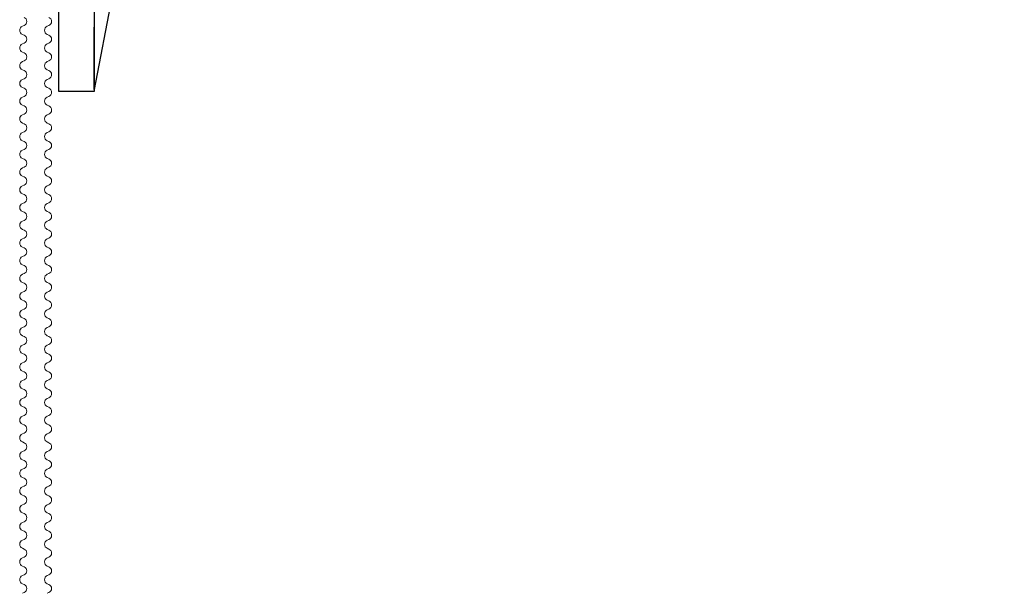
# Model space of a CAD drawing. Units: millimetres. Extents: x -1685 to 10873, y 4 to 6486.
# Drawn here: x 8269 to 8325, y 324 to 357 of the extents above; entities that cross this region are included whole.
import ezdxf

# ---------------------------------------------------------------- set-up
doc = ezdxf.new("R2010")
doc.units = ezdxf.units.MM
doc.layers.add('Profil-Y', color=1, linetype='Continuous', lineweight=13)
doc.layers.add('Spidi-max', color=6, linetype='Continuous')

# ---------------------------------------------------------------- blocks, each defined once
blk = doc.blocks.new('A$C06AD7D64')
at = {"layer": 'Spidi-max'}
for p, q in [((-38.34999993365818, -54.00000078297944), (-49.14999992885078, -109.900000486532)), ((-49.14999992885078, -109.900000486532), (-49.14999999999964, -106.3667670000004))]:
    blk.add_line(p, q, dxfattribs=at)
blk.add_lwpolyline([(-28.85000000000036, 0), (28.84999999999945, 0), (28.84999999999945, -2), (-28.85000000000036, -2, 0.414213562373095), (-49.14999999999873, -22.30000000000018), (-49.14999999999964, -110), (-51.14999999999964, -110), (-51.14999999999964, -22.30000000000018, -0.414213562373095)], format="xyb", close=True, dxfattribs=at)
blk = doc.blocks.new('A$C74911816')
at = {"layer": 'Spidi-max'}
blk.add_blockref('A$C06AD7D64', (0, 0), dxfattribs=at)
blk = doc.blocks.new('A$C15660dd0')
at = {"layer": 'Profil-Y'}
for p, q in [((-0.6538461538139018, 37.26923076915475), (-0.7461538461202508, 37.23076923069769)), ((0.653846153772065, 37.23076923069456), (0.7461538460784141, 37.26923076915867)), ((-0.7461538461202508, 36.76923076915497), (-0.6538461538139018, 36.73076923069769)), ((0.7461538460784141, 36.73076923069451), (0.653846153772065, 36.76923076915867)), ((-0.6538461538139018, 36.26923076915628), (-0.7461538461238888, 36.23076923069769)), ((0.653846153772065, 36.23076923069308), (0.746153846082052, 36.26923076915867)), ((-0.7461538461238888, 35.76923076915645), (-0.6538461538175397, 35.73076923069769)), ((0.746153846082052, 35.73076923069308), (0.653846153772065, 35.76923076915867)), ((-0.6538461538175397, 35.26923076915475), (-0.7461538461238888, 35.23076923069769)), ((0.653846153775703, 35.23076923069462), (0.746153846082052, 35.26923076915867)), ((-0.7461538461238888, 34.76923076915497), (-0.6538461538175397, 34.73076923069769)), ((0.746153846082052, 34.73076923069456), (0.653846153775703, 34.76923076915867)), ((-0.6538461538175397, 34.26923076915628), (-0.7461538461275268, 34.23076923069769)), ((0.653846153775703, 34.23076923069308), (0.74615384608569, 34.26923076915867)), ((-0.7461538461275268, 33.76923076915645), (-0.6538461538211777, 33.73076923069769)), ((0.74615384608569, 33.73076923069308), (0.653846153775703, 33.76923076915867)), ((-0.6538461538211777, 33.26923076915469), (-0.7461538461275268, 33.23076923069769)), ((0.653846153779341, 33.23076923069456), (0.74615384608569, 33.26923076915867)), ((-0.7461538461275268, 32.76923076915497), (-0.6538461538211777, 32.73076923069769)), ((-0.6538461538211777, 32.26923076915622), (-0.7461538461311648, 32.23076923069769)), ((0.74615384608569, 32.73076923069456), (0.653846153779341, 32.76923076915867)), ((0.653846153779341, 32.23076923069308), (0.746153846089328, 32.26923076915867)), ((-0.7461538461311648, 31.76923076915651), (-0.6538461538248157, 31.73076923069769)), ((0.746153846089328, 31.73076923069303), (0.653846153779341, 31.76923076915867)), ((-0.6538461538248157, 31.26923076915475), (-0.7461538461311648, 31.23076923069769)), ((0.653846153782979, 31.23076923069456), (0.746153846089328, 31.26923076915867)), ((-0.7461538461311648, 30.76923076915497), (-0.6538461538248157, 30.73076923069769)), ((0.746153846089328, 30.73076923069456), (0.653846153782979, 30.76923076915867)), ((-0.6538461538248157, 30.26923076915622), (-0.7461538461348027, 30.23076923069769)), ((0.653846153782979, 30.23076923069308), (0.746153846092966, 30.26923076915867)), ((-0.7461538461348027, 29.76923076915645), (-0.6538461538284537, 29.73076923069769)), ((0.746153846092966, 29.73076923069303), (0.653846153782979, 29.76923076915867)), ((-0.6538461538284537, 29.26923076915475), (-0.7461538461348027, 29.23076923069769)), ((0.6538461537866169, 29.23076923069456), (0.746153846092966, 29.26923076915867)), ((-0.7461538461348027, 28.76923076915497), (-0.6538461538284537, 28.73076923069769)), ((0.746153846092966, 28.73076923069456), (0.6538461537866169, 28.76923076915867)), ((-0.6538461538284537, 28.26923076915628), (-0.7461538461384407, 28.23076923069769)), ((0.6538461537866169, 28.23076923069308), (0.746153846096604, 28.26923076915867)), ((-0.7461538461384407, 27.76923076915645), (-0.6538461538320917, 27.73076923069769)), ((-0.6538461538320917, 27.26923076915469), (-0.7461538461384407, 27.23076923069769)), ((0.746153846096604, 27.73076923069303), (0.6538461537866169, 27.76923076915867)), ((0.6538461537902549, 27.23076923069462), (0.746153846096604, 27.26923076915867)), ((-0.7461538461384407, 26.76923076915503), (-0.6538461538320917, 26.73076923069769)), ((0.746153846096604, 26.73076923069451), (0.6538461537902549, 26.76923076915867)), ((-0.6538461538320917, 26.26923076915628), (-0.7461538461420787, 26.23076923069769)), ((0.6538461537902549, 26.23076923069308), (0.7461538461002419, 26.26923076915867)), ((-0.7461538461420787, 25.76923076915651), (-0.6538461538357296, 25.73076923069769)), ((0.7461538461002419, 25.73076923069303), (0.6538461537902549, 25.76923076915867)), ((-0.6538461538357296, 25.26923076915475), (-0.7461538461420787, 25.23076923069769)), ((0.6538461537938929, 25.23076923069462), (0.7461538461002419, 25.26923076915867)), ((-0.7461538461420787, 24.76923076915497), (-0.6538461538357296, 24.73076923069769)), ((0.7461538461002419, 24.73076923069451), (0.6538461537938929, 24.76923076915867)), ((-0.6538461538357296, 24.26923076915628), (-0.7461538461457167, 24.23076923069769)), ((0.6538461537938929, 24.23076923069308), (0.7461538461038799, 24.26923076915867)), ((-0.7461538461457167, 23.76923076915651), (-0.6538461538393676, 23.73076923069769)), ((0.7461538461038799, 23.73076923069303), (0.6538461537938929, 23.76923076915867)), ((-0.6538461538393676, 23.26923076915469), (-0.7461538461457167, 23.23076923069769)), ((0.6538461537975309, 23.23076923069456), (0.7461538461038799, 23.26923076915867)), ((-0.7461538461457167, 22.76923076915497), (-0.6538461538393676, 22.73076923069769)), ((-0.6538461538393676, 22.26923076915628), (-0.7461538461493546, 22.23076923069769)), ((0.7461538461038799, 22.73076923069451), (0.6538461537975309, 22.76923076915867)), ((0.6538461537975309, 22.23076923069314), (0.7461538461075179, 22.26923076915867)), ((-0.7461538461493546, 21.76923076915651), (-0.6538461538430056, 21.73076923069769)), ((0.7461538461075179, 21.73076923069303), (0.6538461537975309, 21.76923076915867)), ((-0.6538461538430056, 21.26923076915469), (-0.7461538461493546, 21.23076923069769)), ((0.6538461538011688, 21.23076923069462), (0.7461538461075179, 21.26923076915867)), ((-0.7461538461493546, 20.76923076915497), (-0.6538461538430056, 20.73076923069769)), ((0.7461538461075179, 20.73076923069451), (0.6538461538011688, 20.76923076915867)), ((-0.6538461538430056, 20.26923076915628), (-0.7461538461529926, 20.23076923069769)), ((0.6538461538011688, 20.23076923069314), (0.7461538461111559, 20.26923076915867)), ((-0.7461538461529926, 19.76923076915645), (-0.6538461538466436, 19.73076923069769)), ((0.7461538461111559, 19.73076923069303), (0.6538461538011688, 19.76923076915867)), ((-0.6538461538466436, 19.26923076915469), (-0.7461538461529926, 19.23076923069769)), ((0.6538461538048068, 19.23076923069462), (0.7461538461111559, 19.26923076915867)), ((-0.7461538461529926, 18.76923076915503), (-0.6538461538466436, 18.73076923069769)), ((0.7461538461111559, 18.73076923069456), (0.6538461538048068, 18.76923076915867)), ((-0.6538461538466436, 18.26923076915628), (-0.7461538461566306, 18.23076923069769)), ((0.6538461538048068, 18.23076923069308), (0.7461538461147939, 18.26923076915867)), ((-0.7461538461566306, 17.76923076915651), (-0.6538461538502816, 17.73076923069769)), ((-0.6538461538502816, 17.26923076915469), (-0.7461538461566306, 17.23076923069769)), ((0.7461538461147939, 17.73076923069303), (0.6538461538048068, 17.76923076915867)), ((0.6538461538084448, 17.23076923069462), (0.7461538461147939, 17.26923076915867)), ((-0.7461538461566306, 16.76923076915503), (-0.6538461538502816, 16.73076923069769)), ((0.7461538461147939, 16.73076923069456), (0.6538461538084448, 16.76923076915867)), ((-0.6538461538502816, 16.26923076915628), (-0.7461538461602686, 16.23076923069769)), ((0.6538461538084448, 16.23076923069308), (0.7461538461184318, 16.26923076915867)), ((-0.7461538461602686, 15.76923076915651), (-0.6538461538539195, 15.73076923069769)), ((0.7461538461184318, 15.73076923069303), (0.6538461538084448, 15.76923076915867)), ((-0.6538461538539195, 15.26923076915469), (-0.7461538461602686, 15.23076923069769)), ((0.6538461538120828, 15.23076923069456), (0.7461538461184318, 15.26923076915867)), ((-0.7461538461602686, 14.76923076915497), (-0.6538461538539195, 14.73076923069769)), ((0.7461538461184318, 14.73076923069451), (0.6538461538120828, 14.76923076915867)), ((-0.6538461538539195, 14.26923076915628), (-0.7461538461639066, 14.23076923069769)), ((0.6538461538120828, 14.23076923069308), (0.7461538461220698, 14.26923076915867)), ((-0.7461538461639066, 13.76923076915651), (-0.6538461538575575, 13.73076923069769)), ((0.7461538461220698, 13.73076923069303), (0.6538461538120828, 13.76923076915867)), ((-0.6538461538575575, 13.26923076915469), (-0.7461538461639066, 13.23076923069769)), ((0.6538461538157208, 13.23076923069456), (0.7461538461220698, 13.26923076915867)), ((-0.7461538461639066, 12.76923076915497), (-0.6538461538575575, 12.73076923069769)), ((-0.6538461538575575, 12.26923076915628), (-0.7461538461675445, 12.23076923069769)), ((0.7461538461220698, 12.73076923069451), (0.6538461538157208, 12.76923076915867)), ((0.6538461538157208, 12.23076923069314), (0.7461538461257078, 12.26923076915867)), ((-0.7461538461675445, 11.76923076915651), (-0.6538461538611955, 11.73076923069769)), ((0.7461538461257078, 11.73076923069303), (0.6538461538157208, 11.76923076915867)), ((-0.6538461538611955, 11.26923076915469), (-0.7461538461675445, 11.23076923069769)), ((0.6538461538193587, 11.23076923069462), (0.7461538461257078, 11.26923076915867)), ((-0.7461538461675445, 10.76923076915497), (-0.6538461538611955, 10.73076923069769)), ((0.7461538461257078, 10.73076923069451), (0.6538461538193587, 10.76923076915867)), ((-0.6538461538611955, 10.26923076915628), (-0.7461538461711825, 10.23076923069769)), ((0.6538461538193587, 10.23076923069308), (0.7461538461293458, 10.26923076915867)), ((-0.7461538461711825, 9.76923076915645), (-0.6538461538648335, 9.730769230697689)), ((0.7461538461293458, 9.730769230693028), (0.6538461538193587, 9.769230769158668)), ((-0.6538461538648335, 9.269230769154689), (-0.7461538461711825, 9.230769230697689)), ((0.6538461538229967, 9.23076923069462), (0.7461538461293458, 9.269230769158668)), ((-0.7461538461711825, 8.76923076915503), (-0.6538461538648335, 8.730769230697689)), ((0.7461538461293458, 8.730769230694563), (0.6538461538229967, 8.769230769158668)), ((-0.6538461538648335, 8.26923076915628), (-0.7461538461748205, 8.230769230697689)), ((0.6538461538229967, 8.230769230693085), (0.7461538461329837, 8.269230769158668)), ((-0.7461538461748205, 7.769230769156508), (-0.6538461538684714, 7.730769230697689)), ((-0.6538461538684714, 7.269230769154689), (-0.7461538461748205, 7.230769230697689)), ((0.7461538461329837, 7.730769230693028), (0.6538461538229967, 7.769230769158668)), ((0.6538461538266347, 7.230769230694619), (0.7461538461329837, 7.269230769158668)), ((-0.7461538461748205, 6.76923076915503), (-0.6538461538684714, 6.730769230697689)), ((0.7461538461329837, 6.730769230694563), (0.6538461538266347, 6.769230769158668)), ((-0.6538461538684714, 6.26923076915628), (-0.7461538461784585, 6.230769230697689)), ((0.6538461538266347, 6.230769230693085), (0.7461538461366217, 6.269230769158668)), ((-0.7461538461784585, 5.769230769156508), (-0.6538461538721094, 5.730769230697689)), ((0.7461538461366217, 5.730769230693028), (0.6538461538266347, 5.769230769158668)), ((-0.6538461538721094, 5.269230769154689), (-0.7461538461784585, 5.230769230697689)), ((0.6538461538302727, 5.230769230694563), (0.7461538461366217, 5.269230769158668))]:
    blk.add_line(p, q, dxfattribs=at)
for centre, radius, start, end in [((-0.6499999999678039, 36.99999999992454), 0.2499999999997645, 112.6198649474104, 247.3801350523066), ((-0.7499999999663487, 37.49999999992454), 0.2499999999999988, 292.6198649476929, 67.38013505258967), ((0.7499999999245119, 36.99999999992454), 0.2500000000002318, 112.6198649476928, 247.3801350519678), ((0.6499999999223292, 37.49999999992454), 0.250000000000184, 292.6198649488214, 67.38013505140415), ((-0.7499999999699867, 36.49999999992454), 0.2499999999999975, 292.6198649485971, 67.38013505185474), ((0.6499999999259671, 36.49999999992454), 0.2500000000001792, 292.6198649488214, 67.3801350523072), ((-0.6499999999678039, 35.99999999992454), 0.2499999999997713, 112.6198649481453, 247.3801350513479), ((0.7499999999281499, 35.99999999992454), 0.2500000000002236, 112.6198649485958, 247.3801350511785), ((-0.7499999999699867, 35.49999999992454), 0.2500000000000023, 292.6198649476929, 67.38013505258967), ((0.6499999999259671, 35.49999999992454), 0.2500000000001757, 292.6198649488214, 67.38013505140415), ((-0.6499999999714419, 34.99999999992454), 0.2499999999997679, 112.6198649474104, 247.3801350523066), ((0.7499999999281499, 34.99999999992454), 0.2500000000002318, 112.6198649476928, 247.3801350519678), ((-0.7499999999736247, 34.49999999992454), 0.2499999999999988, 292.6198649485965, 67.38013505185474), ((0.6499999999296051, 34.49999999992454), 0.2500000000001874, 292.6198649488214, 67.3801350523072), ((-0.6499999999714419, 33.99999999992454), 0.2499999999997631, 112.6198649481453, 247.3801350514035), ((0.7499999999317879, 33.99999999992454), 0.2500000000002304, 112.6198649485958, 247.3801350511785), ((-0.7499999999736247, 33.49999999992454), 0.2499999999999906, 292.6198649476929, 67.38013505258903), ((0.6499999999296051, 33.49999999992454), 0.250000000000184, 292.6198649488214, 67.38013505140415), ((-0.6499999999750798, 32.99999999992454), 0.2499999999997713, 112.6198649474104, 247.3801350522509), ((0.7499999999317879, 32.99999999992454), 0.2500000000002318, 112.6198649476928, 247.3801350519678), ((-0.6499999999750798, 31.99999999992454), 0.2499999999997679, 112.6198649481453, 247.3801350514035), ((-0.7499999999772626, 32.49999999992454), 0.2499999999999906, 292.6198649485965, 67.38013505185474), ((0.7499999999354259, 31.99999999992454), 0.2500000000002202, 112.6198649485402, 247.3801350511785), ((0.6499999999332431, 32.49999999992454), 0.2500000000001792, 292.6198649488214, 67.3801350523072), ((-0.7499999999772626, 31.49999999992454), 0.2500000000000023, 292.6198649476929, 67.38013505258967), ((0.6499999999332431, 31.49999999992454), 0.2500000000001675, 292.6198649488214, 67.38013505140415), ((-0.6499999999787178, 30.99999999992454), 0.2499999999997713, 112.6198649474104, 247.3801350522509), ((0.7499999999354259, 30.99999999992454), 0.2500000000002318, 112.6198649476928, 247.3801350519678), ((-0.7499999999809006, 30.49999999992454), 0.2499999999999988, 292.6198649485965, 67.38013505185474), ((0.6499999999368811, 30.49999999992454), 0.250000000000171, 292.6198649488214, 67.3801350523072), ((-0.6499999999787178, 29.99999999992454), 0.2499999999997631, 112.6198649481453, 247.3801350514035), ((0.7499999999390639, 29.99999999992454), 0.250000000000227, 112.6198649485958, 247.3801350511785), ((-0.7499999999809006, 29.4999999999246), 0.2499999999999906, 292.6198649476929, 67.38013505258903), ((0.6499999999368811, 29.49999999992454), 0.2500000000001792, 292.6198649488214, 67.38013505140415), ((-0.6499999999823558, 28.99999999992454), 0.2499999999997679, 112.6198649474104, 247.3801350523066), ((0.7499999999390639, 28.99999999992454), 0.2500000000002201, 112.6198649476928, 247.3801350519678), ((-0.7499999999845386, 28.49999999992454), 0.2499999999999941, 292.6198649485965, 67.38013505185474), ((0.649999999940519, 28.49999999992454), 0.250000000000184, 292.6198649488214, 67.3801350523072), ((-0.6499999999823558, 27.99999999992454), 0.2499999999997665, 112.6198649481453, 247.3801350514035), ((0.7499999999427018, 27.99999999992448), 0.2500000000002188, 112.6198649485958, 247.3801350511785), ((-0.6499999999859938, 26.99999999992454), 0.2499999999997645, 112.6198649474104, 247.3801350523066), ((-0.7499999999845386, 27.49999999992454), 0.2499999999999988, 292.6198649476929, 67.38013505258967), ((0.7499999999427018, 26.99999999992454), 0.2500000000002318, 112.6198649476928, 247.3801350519678), ((0.649999999940519, 27.49999999992454), 0.250000000000184, 292.6198649488214, 67.38013505140415), ((-0.7499999999881766, 26.49999999992454), 0.2499999999999975, 292.6198649485971, 67.38013505185474), ((0.649999999944157, 26.49999999992454), 0.2500000000001792, 292.6198649488214, 67.3801350523072), ((-0.6499999999859938, 25.99999999992454), 0.2499999999997679, 112.6198649481453, 247.3801350514035), ((0.7499999999463398, 25.99999999992454), 0.2500000000002236, 112.6198649485958, 247.3801350511785), ((-0.7499999999881766, 25.49999999992454), 0.2500000000000023, 292.6198649476929, 67.38013505258967), ((0.649999999944157, 25.49999999992454), 0.2500000000001757, 292.6198649488214, 67.38013505140415), ((-0.6499999999896318, 24.99999999992454), 0.2499999999997563, 112.6198649474104, 247.3801350523066), ((0.7499999999463398, 24.99999999992454), 0.2500000000002236, 112.6198649476928, 247.3801350519678), ((-0.7499999999918145, 24.49999999992454), 0.2499999999999988, 292.6198649485965, 67.38013505185474), ((0.649999999947795, 24.49999999992454), 0.2500000000001874, 292.6198649488214, 67.3801350523072), ((-0.6499999999896318, 23.99999999992454), 0.2499999999997631, 112.6198649481453, 247.3801350514035), ((0.7499999999499778, 23.99999999992454), 0.2500000000002304, 112.6198649485958, 247.3801350511785), ((-0.7499999999918145, 23.49999999992454), 0.2499999999999906, 292.6198649476929, 67.38013505258903), ((0.649999999947795, 23.49999999992454), 0.250000000000184, 292.6198649488214, 67.38013505140415), ((-0.6499999999932697, 22.99999999992454), 0.2499999999997713, 112.6198649474104, 247.3801350522509), ((0.7499999999499778, 22.99999999992454), 0.2500000000002318, 112.6198649476928, 247.3801350519678), ((-0.6499999999932697, 21.99999999992454), 0.2499999999997597, 112.6198649481453, 247.3801350514035), ((-0.7499999999954525, 22.49999999992454), 0.2499999999999941, 292.6198649485965, 67.38013505185474), ((0.7499999999536158, 21.99999999992454), 0.2500000000002202, 112.6198649485402, 247.3801350511785), ((0.649999999951433, 22.49999999992454), 0.250000000000171, 292.6198649488214, 67.3801350523072), ((-0.7499999999954525, 21.49999999992454), 0.2500000000000023, 292.6198649476929, 67.38013505258967), ((0.649999999951433, 21.49999999992454), 0.2500000000001675, 292.6198649488214, 67.38013505140415), ((-0.6499999999969077, 20.99999999992454), 0.2499999999997713, 112.6198649474104, 247.3801350522509), ((0.7499999999536158, 20.99999999992454), 0.2500000000002284, 112.6198649476928, 247.3801350519678), ((-0.7499999999990905, 20.49999999992454), 0.2499999999999988, 292.6198649485965, 67.38013505185474), ((0.649999999955071, 20.49999999992454), 0.250000000000171, 292.6198649488214, 67.3801350523072), ((-0.6499999999969077, 19.99999999992454), 0.2499999999997665, 112.6198649481453, 247.3801350514035), ((0.7499999999572537, 19.99999999992454), 0.2500000000002304, 112.6198649485958, 247.3801350511785), ((-0.7499999999990905, 19.49999999992454), 0.2499999999999906, 292.6198649476929, 67.38013505258903), ((0.649999999955071, 19.49999999992454), 0.2500000000001792, 292.6198649488214, 67.38013505140415), ((-0.6500000000005457, 18.99999999992454), 0.2499999999997713, 112.6198649474104, 247.3801350522509), ((0.7499999999572537, 18.99999999992454), 0.2500000000002277, 112.6198649476922, 247.3801350519678), ((-0.7500000000027285, 18.49999999992454), 0.2499999999999941, 292.6198649485965, 67.38013505185474), ((0.6499999999587089, 18.49999999992454), 0.2500000000001724, 292.6198649488214, 67.3801350523072), ((-0.6500000000005457, 17.99999999992454), 0.2499999999997631, 112.6198649481453, 247.3801350514035), ((0.7499999999608917, 17.99999999992454), 0.250000000000227, 112.6198649485958, 247.3801350511785), ((-0.6500000000041837, 16.99999999992454), 0.2499999999997645, 112.6198649474104, 247.3801350523066), ((-0.7500000000027285, 17.49999999992454), 0.2499999999999947, 292.6198649476929, 67.38013505258967), ((0.7499999999608917, 16.99999999992454), 0.2500000000002243, 112.6198649476922, 247.3801350519678), ((0.6499999999587089, 17.49999999992454), 0.2500000000001799, 292.6198649488214, 67.38013505140415), ((-0.7500000000063665, 16.49999999992454), 0.2499999999999975, 292.6198649485971, 67.38013505185474), ((0.6499999999623469, 16.49999999992454), 0.2500000000001833, 292.6198649488214, 67.3801350523072), ((-0.6500000000041837, 15.99999999992454), 0.2499999999997637, 112.6198649481453, 247.3801350514035), ((0.7499999999645297, 15.99999999992454), 0.2500000000002236, 112.6198649485958, 247.3801350511785), ((-0.7500000000063665, 15.49999999992454), 0.2499999999999954, 292.6198649476922, 67.38013505258967), ((0.6499999999623469, 15.49999999992454), 0.2500000000001757, 292.6198649488214, 67.38013505140415), ((-0.6500000000078217, 14.99999999992454), 0.2499999999997563, 112.6198649474104, 247.3801350523066), ((0.7499999999645297, 14.99999999992454), 0.2500000000002243, 112.6198649476928, 247.3801350519678), ((-0.7500000000100044, 14.49999999992454), 0.2499999999999947, 292.6198649485965, 67.38013505185474), ((0.6499999999659849, 14.49999999992454), 0.2500000000001799, 292.6198649488214, 67.3801350523072), ((-0.6500000000078217, 13.99999999992454), 0.2499999999997631, 112.6198649481453, 247.3801350514035), ((0.7499999999681677, 13.99999999992454), 0.250000000000227, 112.6198649485958, 247.3801350511785), ((-0.7500000000100044, 13.49999999992454), 0.2499999999999947, 292.6198649476929, 67.38013505258967), ((0.6499999999659849, 13.49999999992454), 0.250000000000184, 292.6198649488214, 67.38013505140415), ((-0.6500000000114596, 12.99999999992454), 0.2499999999997645, 112.6198649474104, 247.3801350523066), ((0.7499999999681677, 12.99999999992454), 0.2500000000002243, 112.6198649476928, 247.3801350519678), ((-0.6500000000114596, 11.99999999992454), 0.2499999999997637, 112.6198649481453, 247.3801350514035), ((-0.7500000000136424, 12.49999999992454), 0.2499999999999981, 292.6198649485965, 67.38013505185474), ((0.7499999999718057, 11.99999999992454), 0.2500000000002277, 112.6198649485958, 247.3801350511785), ((0.6499999999696229, 12.49999999992454), 0.2500000000001792, 292.6198649488214, 67.3801350523072), ((-0.7500000000136424, 11.49999999992454), 0.2499999999999988, 292.6198649476929, 67.38013505258967), ((0.6499999999696229, 11.49999999992454), 0.2500000000001792, 292.6198649488214, 67.38013505140415), ((-0.6500000000150976, 10.99999999992454), 0.2499999999997637, 112.6198649474104, 247.3801350522509), ((0.7499999999718057, 10.99999999992454), 0.2500000000002243, 112.6198649476928, 247.3801350519678), ((-0.7500000000172804, 10.49999999992454), 0.2499999999999947, 292.6198649485965, 67.38013505185474), ((0.6499999999732609, 10.49999999992454), 0.2500000000001792, 292.6198649488214, 67.3801350523072), ((-0.6500000000150976, 9.99999999992454), 0.2499999999997631, 112.6198649481453, 247.3801350514035), ((0.7499999999754436, 9.99999999992454), 0.2500000000002229, 112.6198649485958, 247.3801350511785), ((-0.7500000000172804, 9.49999999992454), 0.2499999999999947, 292.6198649476929, 67.38013505258967), ((0.6499999999732609, 9.49999999992454), 0.2500000000001792, 292.6198649488214, 67.38013505140415), ((-0.6500000000187356, 8.99999999992454), 0.2499999999997637, 112.6198649474104, 247.3801350522509), ((0.7499999999754436, 8.99999999992454), 0.2500000000002243, 112.6198649476928, 247.3801350519678), ((-0.7500000000209184, 8.49999999992454), 0.2499999999999941, 292.6198649485965, 67.38013505185474), ((0.6499999999768988, 8.49999999992454), 0.2500000000001724, 292.6198649488214, 67.3801350523072), ((-0.6500000000187356, 7.99999999992454), 0.2499999999997631, 112.6198649481453, 247.3801350514035), ((0.7499999999790816, 7.99999999992454), 0.250000000000227, 112.6198649485958, 247.3801350511785), ((-0.6500000000223736, 6.99999999992454), 0.2499999999997645, 112.6198649474104, 247.3801350523066), ((-0.7500000000209184, 7.49999999992454), 0.2499999999999947, 292.6198649476929, 67.38013505258967), ((0.7499999999790816, 6.99999999992454), 0.2500000000002243, 112.6198649476922, 247.3801350519678), ((0.6499999999768988, 7.49999999992454), 0.2500000000001799, 292.6198649488214, 67.38013505140415), ((-0.7500000000245564, 6.49999999992454), 0.2499999999999975, 292.6198649485971, 67.38013505185474), ((0.6499999999805368, 6.49999999992454), 0.2500000000001833, 292.6198649488214, 67.3801350523072), ((-0.6500000000223736, 5.99999999992454), 0.2499999999997713, 112.6198649481453, 247.3801350513479), ((0.7499999999827196, 5.99999999992454), 0.2500000000002236, 112.6198649485958, 247.3801350511785), ((-0.7500000000245564, 5.49999999992454), 0.2499999999999954, 292.6198649476922, 67.38013505258967), ((0.6499999999805368, 5.49999999992454), 0.2500000000001757, 292.6198649488214, 67.38013505140415)]:
    blk.add_arc(centre, radius, start, end, dxfattribs=at)

msp = doc.modelspace()

# ---------------------------------------------------------------- block references
at = {"layer": 'Profil-Y'}
msp.add_blockref('A$C15660dd0', (8270.367567151385, 318.9107067406492), dxfattribs=at)
at = {"layer": 'Spidi-max'}
msp.add_blockref('A$C74911816', (8322.817084928221, 462.4615558410176), dxfattribs=at)

doc.saveas('drawing.dxf')
